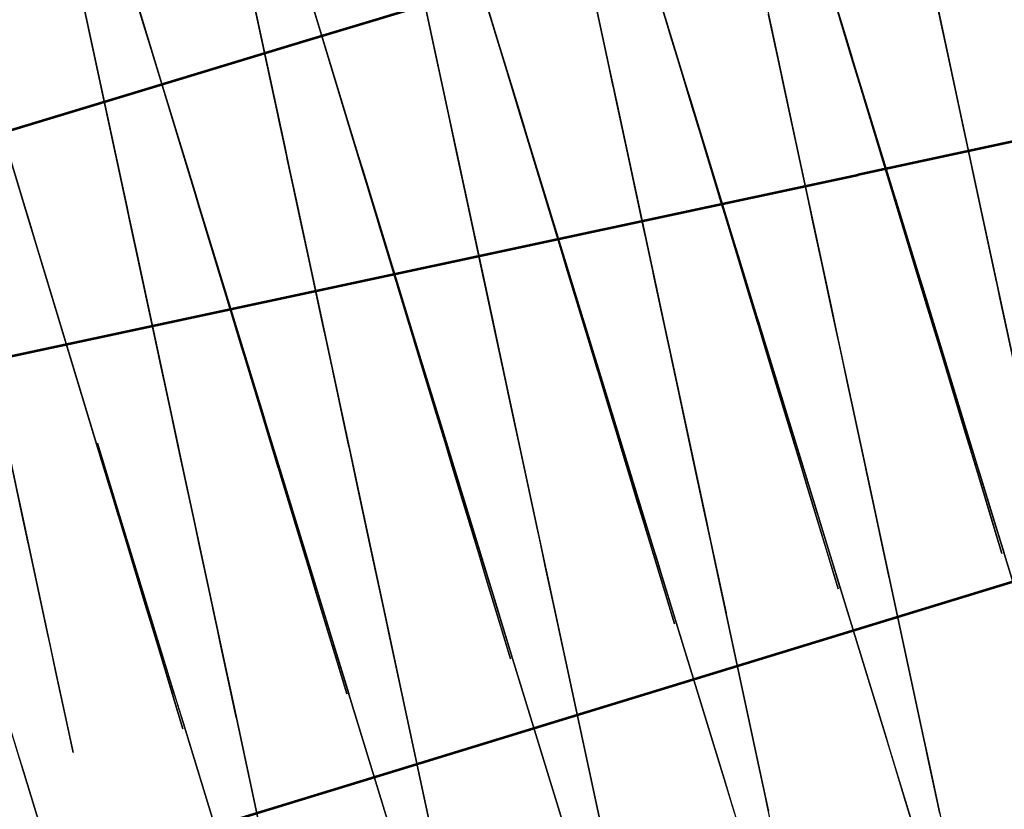
# Model space of a CAD drawing. Units: feet. Extents: x 0 to 488, y -2 to 111.
# Drawn here: x 347 to 353, y 63 to 67 of the extents above; entities that cross this region are included whole.
import ezdxf

# ---------------------------------------------------------------- set-up
doc = ezdxf.new("R2010")
doc.units = ezdxf.units.FT
doc.header["$MEASUREMENT"] = 0
for name, color, linetype, lineweight in [('10', 7, 'Continuous', 0), ('2', 7, 'Continuous', 0), ('3', 7, 'Continuous', 0), ('6', 7, 'Continuous', 0), ('8', 7, 'Continuous', 0), ('9', 7, 'Continuous', 0)]:
    doc.layers.add(name, color=color, linetype=linetype, lineweight=lineweight)
doc.layers.add('BS-TR-N-Gleisstrang-LinieGeometrie', color=7, linetype='Continuous')

msp = doc.modelspace()

# ---------------------------------------------------------------- linework, layer by layer
at = {"layer": '10', "color": 1, "lineweight": 25, "true_color": 0xff0000}
for points in [[(353.2197, 65.2724, 6.4029), (353.125, 65.714, 6.2459), (353.1039, 65.8121, 6.0459), (353.0724, 65.9594, 5.1659), (353.0724, 65.9594, 5.1659), (353.0092, 66.2538, 5.1659), (353.0092, 66.2538, 4.1159), (352.9671, 66.4501, 4.1159), (352.9671, 66.4501, 2.1159), (353.0724, 65.9594, 2.1159), (353.0724, 65.9594, 1.6959), (353.286, 64.9632, 1.6959)], [(352.7643, 62.6226, 7.5909), (352.7327, 62.7698, 7.8509), (352.689, 62.9739, 7.9709), (352.6802, 63.0152, 7.9819), (352.6802, 63.0152, 8.3409), (352.6486, 63.1624, 8.4909), (352.3753, 64.4383, 8.4909), (352.3438, 64.5855, 8.3409), (352.3438, 64.5855, 7.9819), (352.335, 64.6268, 7.9709), (352.2912, 64.8309, 7.8509), (352.2597, 64.9781, 7.5909), (352.2597, 64.9781, 6.3979), (352.1651, 65.4198, 6.2409), (352.1441, 65.5179, 6.0409), (352.1126, 65.6652, 5.1609), (352.1126, 65.6652, 5.1609), (352.0495, 65.9596, 5.1609), (352.0495, 65.9596, 4.1109), (352.0074, 66.1559, 4.1109), (352.0074, 66.1559, 2.1109), (352.1126, 65.6652, 2.1109), (352.1126, 65.6652, 1.6909), (352.3259, 64.669, 1.6909), (352.3575, 64.5217, 1.6909), (352.3575, 64.5217, 1.6529), (352.3753, 64.4383, 1.6529), (352.3753, 64.4383, 1.7309)], [(351.7731, 62.4757, 7.8459), (351.7293, 62.6798, 7.9659), (351.7205, 62.721, 7.9769), (351.7205, 62.721, 8.3359), (351.689, 62.8682, 8.4859), (351.4157, 64.1442, 8.4859), (351.3841, 64.2914, 8.3359), (351.3841, 64.2914, 7.9769), (351.3753, 64.3326, 7.9659), (351.3316, 64.5368, 7.8459), (351.3, 64.684, 7.5859), (351.3, 64.684, 6.3929), (351.2054, 65.1257, 6.2359), (351.1844, 65.2238, 6.0359), (351.1529, 65.371, 5.1559), (351.1529, 65.371, 5.1559), (351.0898, 65.6655, 5.1559), (351.0898, 65.6655, 4.1059), (351.0478, 65.8618, 4.1059), (351.0478, 65.8618, 2.1059), (351.1529, 65.371, 2.1059), (351.1529, 65.371, 1.6859), (351.3663, 64.3748, 1.6859), (351.3978, 64.2276, 1.6859), (351.3978, 64.2276, 1.6479), (351.4157, 64.1442, 1.6479), (351.4157, 64.1442, 1.7259)], [(350.7293, 62.5741, 8.4809), (350.456, 63.85, 8.4809), (350.4245, 63.9973, 8.3309), (350.4245, 63.9973, 7.9719), (350.4156, 64.0385, 7.9609), (350.3719, 64.2426, 7.8409), (350.3404, 64.3898, 7.5809), (350.3404, 64.3898, 6.3879), (350.2458, 64.8315, 6.2309), (350.2247, 64.9297, 6.0309), (350.1932, 65.0769, 5.1509), (350.1932, 65.0769, 5.1509), (350.1301, 65.3713, 5.1509), (350.1301, 65.3713, 4.1009), (350.0881, 65.5676, 4.1009), (350.0881, 65.5676, 2.1009), (350.1932, 65.0769, 2.1009), (350.1932, 65.0769, 1.6809), (350.4066, 64.0807, 1.6809), (350.4381, 63.9335, 1.6809), (350.4381, 63.9335, 1.6429), (350.456, 63.85, 1.6429), (350.456, 63.85, 1.7209)], [(349.7696, 62.28, 8.4758), (349.4963, 63.5559, 8.4758), (349.4648, 63.7031, 8.3258), (349.4648, 63.7031, 7.9668), (349.4559, 63.7443, 7.9558), (349.4122, 63.9485, 7.8358), (349.3807, 64.0957, 7.5758), (349.3807, 64.0957, 6.3828), (349.2861, 64.5374, 6.2258), (349.2651, 64.6355, 6.0258), (349.2335, 64.7827, 5.1458), (349.2335, 64.7827, 5.1458), (349.1704, 65.0772, 5.1458), (349.1704, 65.0772, 4.0958), (349.1284, 65.2735, 4.0958), (349.1284, 65.2735, 2.0958), (349.2335, 64.7827, 2.0958), (349.2335, 64.7827, 1.6758), (349.4469, 63.7865, 1.6758), (349.4784, 63.6393, 1.6758), (349.4784, 63.6393, 1.6378), (349.4963, 63.5559, 1.6378), (349.4963, 63.5559, 1.7158)], [(348.8099, 61.9858, 8.4708), (348.5366, 63.2617, 8.4708), (348.5051, 63.409, 8.3208), (348.5051, 63.409, 7.9618), (348.4963, 63.4502, 7.9508), (348.4525, 63.6543, 7.8308), (348.421, 63.8015, 7.5708), (348.421, 63.8015, 6.3778), (348.3264, 64.2432, 6.2208), (348.3054, 64.3414, 6.0208), (348.2738, 64.4886, 5.1408), (348.2738, 64.4886, 5.1408), (348.2108, 64.783, 5.1408), (348.2108, 64.783, 4.0908), (348.1687, 64.9793, 4.0908), (348.1687, 64.9793, 2.0908), (348.2738, 64.4886, 2.0908), (348.2738, 64.4886, 1.6708), (348.4872, 63.4924, 1.6708), (348.5188, 63.3452, 1.6708), (348.5188, 63.3452, 1.6328), (348.5366, 63.2617, 1.6328), (348.5366, 63.2617, 1.7108)], [(352.3753, 64.4383, 1.7309), (352.6486, 63.1624, 1.7309), (352.6486, 63.1624, 1.6529), (352.6665, 63.079, 1.6529), (352.6665, 63.079, 1.6909), (352.698, 62.9317, 1.6909), (352.9114, 61.9355, 1.6909)], [(351.4157, 64.1442, 1.7259), (351.689, 62.8682, 1.7259), (351.689, 62.8682, 1.6479), (351.7068, 62.7848, 1.6479), (351.7068, 62.7848, 1.6859), (351.7384, 62.6376, 1.6859)], [(350.456, 63.85, 1.7209), (350.7293, 62.5741, 1.7209)], [(349.4963, 63.5559, 1.7158), (349.7696, 62.28, 1.7158)], [(348.5366, 63.2617, 1.7108), (348.8099, 61.9858, 1.7108)]]:
    msp.add_polyline3d(points, dxfattribs=at)
at = {"layer": '2', "color": 1, "lineweight": 25, "true_color": 0xff0000}
for points in [[(350.7885, 68.4834, 1.7297), (351.1654, 67.2392, 1.7297), (351.1654, 67.2392, 1.6517), (351.1901, 67.1579, 1.6517), (351.1901, 67.1579, 1.6897), (351.2336, 67.0143, 1.6897), (351.5278, 66.0429, 1.6897), (351.5278, 66.0429, 2.1097), (351.6728, 65.5644, 2.1097), (351.6728, 65.5644, 4.1097), (351.6148, 65.7558, 4.1097), (351.6148, 65.7558, 5.1597), (351.5278, 66.0429, 5.1597), (351.5278, 66.0429, 5.1597), (351.4843, 66.1865, 6.0397), (351.4553, 66.2822, 6.2397), (351.3249, 66.7129, 6.3967), (351.3249, 66.7129, 7.5897), (351.2814, 66.8564, 7.8497), (351.2211, 67.0555, 7.9697), (351.2089, 67.0957, 7.9807), (351.2089, 67.0957, 8.3397), (351.1654, 67.2392, 8.4897), (350.7885, 68.4834, 8.4897)], [(349.8315, 68.1935, 1.7247), (350.2084, 66.9493, 1.7247), (350.2084, 66.9493, 1.6467), (350.233, 66.868, 1.6467), (350.233, 66.868, 1.6847), (350.2765, 66.7244, 1.6847), (350.5708, 65.753, 1.6847), (350.5708, 65.753, 2.1047), (350.7157, 65.2745, 2.1047), (350.7157, 65.2745, 4.1047), (350.6578, 65.4659, 4.1047), (350.6578, 65.4659, 5.1547), (350.5708, 65.753, 5.1547), (350.5708, 65.753, 5.1547), (350.5273, 65.8966, 6.0347), (350.4983, 65.9923, 6.2347), (350.3678, 66.4229, 6.3917), (350.3678, 66.4229, 7.5847), (350.3243, 66.5665, 7.8447), (350.264, 66.7656, 7.9647), (350.2519, 66.8057, 7.9757), (350.2519, 66.8057, 8.3347), (350.2084, 66.9493, 8.4847), (349.8315, 68.1935, 8.4847)], [(348.8744, 67.9035, 1.7197), (349.2513, 66.6594, 1.7197), (349.2513, 66.6594, 1.6417), (349.276, 66.578, 1.6417), (349.276, 66.578, 1.6797), (349.3195, 66.4345, 1.6797), (349.6137, 65.4631, 1.6797), (349.6137, 65.4631, 2.0997), (349.7587, 64.9845, 2.0997), (349.7587, 64.9845, 4.0997), (349.7007, 65.1759, 4.0997), (349.7007, 65.1759, 5.1497), (349.6137, 65.4631, 5.1497), (349.6137, 65.4631, 5.1497), (349.5702, 65.6066, 6.0297), (349.5412, 65.7023, 6.2297), (349.4108, 66.133, 6.3867), (349.4108, 66.133, 7.5797), (349.3673, 66.2766, 7.8397), (349.307, 66.4756, 7.9597), (349.2948, 66.5158, 7.9707), (349.2948, 66.5158, 8.3297), (349.2513, 66.6594, 8.4797), (348.8744, 67.9035, 8.4797)], [(347.9174, 67.6136, 1.7147), (348.2943, 66.3694, 1.7147), (348.2943, 66.3694, 1.6367), (348.3189, 66.2881, 1.6367), (348.3189, 66.2881, 1.6747), (348.3624, 66.1445, 1.6747), (348.6567, 65.1731, 1.6747), (348.6567, 65.1731, 2.0947), (348.8016, 64.6946, 2.0947), (348.8016, 64.6946, 4.0947), (348.7437, 64.886, 4.0947), (348.7437, 64.886, 5.1447), (348.6567, 65.1731, 5.1447), (348.6567, 65.1731, 5.1447), (348.6132, 65.3167, 6.0247), (348.5842, 65.4124, 6.2247), (348.4537, 65.8431, 6.3817), (348.4537, 65.8431, 7.5747), (348.4102, 65.9866, 7.8347), (348.3499, 66.1857, 7.9547), (348.3378, 66.2259, 7.9657), (348.3378, 66.2259, 8.3247), (348.2943, 66.3694, 8.4747), (347.9174, 67.6136, 8.4747)], [(352.1471, 67.4478, 1.6947), (352.1906, 67.3042, 1.6947), (352.4849, 66.3328, 1.6947), (352.4849, 66.3328, 2.1147), (352.6298, 65.8543, 2.1147), (352.6298, 65.8543, 4.1147), (352.5719, 66.0457, 4.1147), (352.5719, 66.0457, 5.1647), (352.4849, 66.3328, 5.1647), (352.4849, 66.3328, 5.1647), (352.4414, 66.4764, 6.0447), (352.4124, 66.5721, 6.2447), (352.2819, 67.0028, 6.4017), (352.2819, 67.0028, 7.5947), (352.2384, 67.1463, 7.8547), (352.1781, 67.3454, 7.9747), (352.166, 67.3856, 7.9857)], [(346.9603, 67.3237, 1.7097), (347.3372, 66.0795, 1.7097), (347.3372, 66.0795, 1.6317), (347.3619, 65.9982, 1.6317), (347.3619, 65.9982, 1.6697), (347.4054, 65.8546, 1.6697), (347.6996, 64.8832, 1.6697), (347.6996, 64.8832, 2.0897), (347.8446, 64.4047, 2.0897), (347.8446, 64.4047, 4.0897), (347.7866, 64.5961, 4.0897), (347.7866, 64.5961, 5.1397), (347.6996, 64.8832, 5.1397), (347.6996, 64.8832, 5.1397), (347.6561, 65.0268, 6.0197), (347.6272, 65.1225, 6.2197), (347.4967, 65.5531, 6.3767), (347.4967, 65.5531, 7.5697), (347.4532, 65.6967, 7.8297), (347.3929, 65.8958, 7.9497), (347.3807, 65.936, 7.9607), (347.3807, 65.936, 8.3197), (347.3372, 66.0795, 8.4697), (346.9603, 67.3237, 8.4697)]]:
    msp.add_polyline3d(points, dxfattribs=at)
at = {"layer": '3', "color": 1, "lineweight": 25, "true_color": 0xff0000}
for points in [[(353.3925, 63.3904, 8.4945), (353.0116, 64.6333, 8.4945), (352.9676, 64.7767, 8.3445), (352.9676, 64.7767, 7.9855), (352.9553, 64.8169, 7.9745), (352.8944, 65.0158, 7.8545), (352.8504, 65.1592, 7.5945), (352.8504, 65.1592, 6.4015), (352.7185, 65.5894, 6.2445), (352.6892, 65.685, 6.0445), (352.6453, 65.8284, 5.1645), (352.6453, 65.8284, 5.1645), (352.5573, 66.1153, 5.1645), (352.5573, 66.1153, 4.1145), (352.4987, 66.3065, 4.1145), (352.4987, 66.3065, 2.1145), (352.6453, 65.8284, 2.1145), (352.6453, 65.8284, 1.6945), (352.9427, 64.858, 1.6945), (352.9867, 64.7146, 1.6945), (352.9867, 64.7146, 1.6565), (353.0116, 64.6333, 1.6565), (353.0116, 64.6333, 1.7345)], [(352.5976, 62.5715, 7.5895), (352.5537, 62.7149, 7.8495), (352.4927, 62.9138, 7.9695), (352.4804, 62.9539, 7.9805), (352.4804, 62.9539, 8.3395), (352.4364, 63.0973, 8.4895), (352.0555, 64.3403, 8.4895), (352.0115, 64.4837, 8.3395), (352.0115, 64.4837, 7.9805), (351.9992, 64.5238, 7.9695), (351.9383, 64.7227, 7.8495), (351.8943, 64.8661, 7.5895), (351.8943, 64.8661, 6.3965), (351.7624, 65.2964, 6.2395), (351.7331, 65.392, 6.0395), (351.6892, 65.5354, 5.1595), (351.6892, 65.5354, 5.1595), (351.6012, 65.8222, 5.1595), (351.6012, 65.8222, 4.1095), (351.5426, 66.0134, 4.1095), (351.5426, 66.0134, 2.1095), (351.6892, 65.5354, 2.1095), (351.6892, 65.5354, 1.6895), (351.9866, 64.565, 1.6895), (352.0306, 64.4215, 1.6895), (352.0306, 64.4215, 1.6515), (352.0555, 64.3403, 1.6515), (352.0555, 64.3403, 1.7295)], [(351.5366, 62.6207, 7.9645), (351.5243, 62.6609, 7.9755), (351.5243, 62.6609, 8.3345), (351.4803, 62.8043, 8.4845), (351.0994, 64.0472, 8.4845), (351.0554, 64.1906, 8.3345), (351.0554, 64.1906, 7.9755), (351.0431, 64.2308, 7.9645), (350.9822, 64.4297, 7.8445), (350.9382, 64.5731, 7.5845), (350.9382, 64.5731, 6.3915), (350.8063, 65.0033, 6.2345), (350.777, 65.0989, 6.0345), (350.7331, 65.2423, 5.1545), (350.7331, 65.2423, 5.1545), (350.6451, 65.5292, 5.1545), (350.6451, 65.5292, 4.1045), (350.5865, 65.7204, 4.1045), (350.5865, 65.7204, 2.1045), (350.7331, 65.2423, 2.1045), (350.7331, 65.2423, 1.6845), (351.0305, 64.2719, 1.6845), (351.0745, 64.1285, 1.6845), (351.0745, 64.1285, 1.6465), (351.0994, 64.0472, 1.6465), (351.0994, 64.0472, 1.7245)], [(350.5242, 62.5113, 8.4795), (350.1433, 63.7542, 8.4795), (350.0993, 63.8976, 8.3295), (350.0993, 63.8976, 7.9705), (350.087, 63.9378, 7.9595), (350.0261, 64.1366, 7.8395), (349.9821, 64.28, 7.5795), (349.9821, 64.28, 6.3865), (349.8502, 64.7103, 6.2295), (349.8209, 64.8059, 6.0295), (349.777, 64.9493, 5.1495), (349.777, 64.9493, 5.1495), (349.689, 65.2361, 5.1495), (349.689, 65.2361, 4.0995), (349.6304, 65.4274, 4.0995), (349.6304, 65.4274, 2.0995), (349.777, 64.9493, 2.0995), (349.777, 64.9493, 1.6795), (350.0744, 63.9789, 1.6795), (350.1184, 63.8355, 1.6795), (350.1184, 63.8355, 1.6415), (350.1433, 63.7542, 1.6415), (350.1433, 63.7542, 1.7195)], [(349.5681, 62.2182, 8.4745), (349.1872, 63.4611, 8.4745), (349.1432, 63.6045, 8.3245), (349.1432, 63.6045, 7.9655), (349.1309, 63.6447, 7.9545), (349.07, 63.8436, 7.8345), (349.026, 63.987, 7.5745), (349.026, 63.987, 6.3815), (348.8941, 64.4172, 6.2245), (348.8648, 64.5128, 6.0245), (348.8209, 64.6563, 5.1445), (348.8209, 64.6563, 5.1445), (348.733, 64.9431, 5.1445), (348.733, 64.9431, 4.0945), (348.6743, 65.1343, 4.0945), (348.6743, 65.1343, 2.0945), (348.8209, 64.6563, 2.0945), (348.8209, 64.6563, 1.6745), (349.1183, 63.6858, 1.6745), (349.1623, 63.5424, 1.6745), (349.1623, 63.5424, 1.6365), (349.1872, 63.4611, 1.6365), (349.1872, 63.4611, 1.7145)], [(348.612, 61.9252, 8.4695), (348.2311, 63.1681, 8.4695), (348.1871, 63.3115, 8.3195), (348.1871, 63.3115, 7.9605), (348.1748, 63.3517, 7.9495), (348.1139, 63.5505, 7.8295), (348.0699, 63.6939, 7.5695), (348.0699, 63.6939, 6.3765), (347.938, 64.1242, 6.2195), (347.9087, 64.2198, 6.0195), (347.8648, 64.3632, 5.1395), (347.8648, 64.3632, 5.1395), (347.7769, 64.65, 5.1395), (347.7769, 64.65, 4.0895), (347.7182, 64.8413, 4.0895), (347.7182, 64.8413, 2.0895), (347.8648, 64.3632, 2.0895), (347.8648, 64.3632, 1.6695), (348.1622, 63.3928, 1.6695), (348.2062, 63.2494, 1.6695), (348.2062, 63.2494, 1.6315), (348.2311, 63.1681, 1.6315), (348.2311, 63.1681, 1.7095)], [(353.0116, 64.6333, 1.7345), (353.3925, 63.3904, 1.7345)], [(347.6559, 61.6321, 8.4645), (347.275, 62.875, 8.4645), (347.231, 63.0184, 8.3145), (347.231, 63.0184, 7.9555), (347.2187, 63.0586, 7.9445), (347.1578, 63.2575, 7.8245), (347.1138, 63.4009, 7.5645), (347.1138, 63.4009, 6.3715), (346.9819, 63.8311, 6.2145), (346.9526, 63.9267, 6.0145), (346.9087, 64.0702, 5.1345), (346.9087, 64.0702, 5.1345), (346.8208, 64.357, 5.1345), (346.8208, 64.357, 4.0845), (346.7621, 64.5482, 4.0845), (346.7621, 64.5482, 2.0845), (346.9087, 64.0702, 2.0845), (346.9087, 64.0702, 1.6645), (347.2061, 63.0997, 1.6645), (347.2501, 62.9563, 1.6645), (347.2501, 62.9563, 1.6265), (347.275, 62.875, 1.6265), (347.275, 62.875, 1.7045)], [(352.0555, 64.3403, 1.7295), (352.4364, 63.0973, 1.7295), (352.4364, 63.0973, 1.6515), (352.4613, 63.0161, 1.6515), (352.4613, 63.0161, 1.6895), (352.5053, 62.8727, 1.6895), (352.8027, 61.9022, 1.6895)], [(351.0994, 64.0472, 1.7245), (351.4803, 62.8043, 1.7245), (351.4803, 62.8043, 1.6465), (351.5052, 62.723, 1.6465), (351.5052, 62.723, 1.6845), (351.5492, 62.5796, 1.6845)], [(350.1433, 63.7542, 1.7195), (350.5242, 62.5113, 1.7195)], [(349.1872, 63.4611, 1.7145), (349.5681, 62.2182, 1.7145)], [(348.2311, 63.1681, 1.7095), (348.612, 61.9252, 1.7095)], [(347.275, 62.875, 1.7045), (347.6559, 61.6321, 1.7045)]]:
    msp.add_polyline3d(points, dxfattribs=at)
at = {"layer": '6', "color": 1, "lineweight": 25, "true_color": 0xff0000}
for points in [[(351.561, 68.2401, 1.6923), (351.7736, 67.2477, 1.6923), (351.805, 67.101, 1.6923), (351.805, 67.101, 1.6543), (351.8228, 67.0179, 1.6543), (351.8228, 67.0179, 1.7323)], [(350.5832, 68.0307, 1.6874), (350.7958, 67.0382, 1.6874), (350.8272, 66.8915, 1.6874), (350.8272, 66.8915, 1.6494), (350.845, 66.8084, 1.6494), (350.845, 66.8084, 1.7274)], [(349.6054, 67.8212, 1.6824), (349.8179, 66.8288, 1.6824), (349.8494, 66.6821, 1.6824), (349.8494, 66.6821, 1.6444), (349.8672, 66.599, 1.6444), (349.8672, 66.599, 1.7224)], [(350.845, 66.8084, 1.7274), (351.1173, 65.5372, 1.7274), (351.1173, 65.5372, 1.6494), (351.1351, 65.4541, 1.6494), (351.1351, 65.4541, 1.6874), (351.1665, 65.3075, 1.6874), (351.3791, 64.315, 1.6874), (351.3791, 64.315, 2.1074), (351.4838, 63.8261, 2.1074), (351.4838, 63.8261, 4.1074), (351.4419, 64.0216, 4.1074), (351.4419, 64.0216, 5.1574), (351.3791, 64.315, 5.1574), (351.3791, 64.315, 5.1574), (351.3477, 64.4616, 6.0374), (351.3267, 64.5594, 6.2374), (351.2325, 64.9994, 6.3944), (351.2325, 64.9994, 7.5874), (351.201, 65.1461, 7.8474), (351.1575, 65.3495, 7.9674), (351.1487, 65.3906, 7.9784), (351.1487, 65.3906, 8.3374), (351.1173, 65.5372, 8.4874), (350.845, 66.8084, 8.4874), (350.8136, 66.9551, 8.3374), (350.8136, 66.9551, 7.9784), (350.8048, 66.9962, 7.9674), (350.7612, 67.1995, 7.8474), (350.7298, 67.3462, 7.5874), (350.7298, 67.3462, 6.3944), (350.6355, 67.7862, 6.2374)], [(348.6275, 67.6118, 1.6775), (348.8401, 66.6193, 1.6775), (348.8715, 66.4726, 1.6775), (348.8715, 66.4726, 1.6395), (348.8893, 66.3895, 1.6395), (348.8893, 66.3895, 1.7175)], [(349.8672, 66.599, 1.7224), (350.1394, 65.3278, 1.7224), (350.1394, 65.3278, 1.6444), (350.1573, 65.2447, 1.6444), (350.1573, 65.2447, 1.6824), (350.1887, 65.098, 1.6824), (350.4013, 64.1055, 1.6824), (350.4013, 64.1055, 2.1024), (350.506, 63.6166, 2.1024), (350.506, 63.6166, 4.1024), (350.4641, 63.8122, 4.1024), (350.4641, 63.8122, 5.1524), (350.4013, 64.1055, 5.1524), (350.4013, 64.1055, 5.1524), (350.3698, 64.2522, 6.0324), (350.3489, 64.35, 6.2324), (350.2546, 64.79, 6.3894), (350.2546, 64.79, 7.5824), (350.2232, 64.9367, 7.8424), (350.1797, 65.1401, 7.9624), (350.1709, 65.1811, 7.9734), (350.1709, 65.1811, 8.3324), (350.1394, 65.3278, 8.4824), (349.8672, 66.599, 8.4824), (349.8358, 66.7456, 8.3324), (349.8358, 66.7456, 7.9734), (349.827, 66.7867, 7.9624), (349.7834, 66.9901, 7.8424), (349.752, 67.1368, 7.5824), (349.752, 67.1368, 6.3894), (349.6577, 67.5768, 6.2324)], [(348.8893, 66.3895, 1.7175), (349.1616, 65.1184, 1.7175), (349.1616, 65.1184, 1.6395), (349.1794, 65.0352, 1.6395), (349.1794, 65.0352, 1.6775), (349.2108, 64.8886, 1.6775), (349.4234, 63.8961, 1.6775), (349.4234, 63.8961, 2.0975), (349.5282, 63.4072, 2.0975), (349.5282, 63.4072, 4.0975), (349.4863, 63.6027, 4.0975), (349.4863, 63.6027, 5.1475), (349.4234, 63.8961, 5.1475), (349.4234, 63.8961, 5.1475), (349.392, 64.0428, 6.0275), (349.3711, 64.1405, 6.2275), (349.2768, 64.5806, 6.3845), (349.2768, 64.5806, 7.5775), (349.2454, 64.7272, 7.8375), (349.2018, 64.9306, 7.9575), (349.193, 64.9717, 7.9685), (349.193, 64.9717, 8.3275), (349.1616, 65.1184, 8.4775), (348.8893, 66.3895, 8.4775), (348.8579, 66.5362, 8.3275), (348.8579, 66.5362, 7.9685), (348.8491, 66.5773, 7.9575), (348.8056, 66.7807, 7.8375), (348.7742, 66.9273, 7.5775), (348.7742, 66.9273, 6.3845), (348.6799, 67.3673, 6.2275), (348.659, 67.4651, 6.0275)], [(352.7512, 67.4571, 1.6973), (352.7826, 67.3105, 1.6973), (352.7826, 67.3105, 1.6593), (352.8005, 67.2274, 1.6593), (352.8005, 67.2274, 1.7373)], [(347.9115, 66.1801, 1.7125), (348.1838, 64.9089, 1.7125), (348.1838, 64.9089, 1.6345), (348.2016, 64.8258, 1.6345), (348.2016, 64.8258, 1.6725), (348.233, 64.6791, 1.6725), (348.4456, 63.6866, 1.6725), (348.4456, 63.6866, 2.0925), (348.5503, 63.1977, 2.0925), (348.5503, 63.1977, 4.0925), (348.5085, 63.3933, 4.0925), (348.5085, 63.3933, 5.1425), (348.4456, 63.6866, 5.1425), (348.4456, 63.6866, 5.1425), (348.4142, 63.8333, 6.0225), (348.3933, 63.9311, 6.2225), (348.299, 64.3711, 6.3795), (348.299, 64.3711, 7.5725), (348.2676, 64.5178, 7.8325), (348.224, 64.7212, 7.9525), (348.2152, 64.7622, 7.9635), (348.2152, 64.7622, 8.3225), (348.1838, 64.9089, 8.4725), (347.9115, 66.1801, 8.4725), (347.8801, 66.3267, 8.3225), (347.8801, 66.3267, 7.9635), (347.8713, 66.3678, 7.9525), (347.8277, 66.5712, 7.8325), (347.7963, 66.7179, 7.5725), (347.7963, 66.7179, 6.3795), (347.7021, 67.1579, 6.2225), (347.6811, 67.2557, 6.0225), (347.6497, 67.4023, 5.1425)], [(347.6497, 67.4023, 1.6725), (347.8623, 66.4099, 1.6725), (347.8937, 66.2632, 1.6725), (347.8937, 66.2632, 1.6345), (347.9115, 66.1801, 1.6345), (347.9115, 66.1801, 1.7125)], [(351.8228, 67.0179, 1.7323), (352.0951, 65.7467, 1.7323), (352.0951, 65.7467, 1.6543), (352.1129, 65.6636, 1.6543), (352.1129, 65.6636, 1.6923), (352.1443, 65.5169, 1.6923), (352.3569, 64.5244, 1.6923), (352.3569, 64.5244, 2.1123), (352.4616, 64.0355, 2.1123), (352.4616, 64.0355, 4.1123), (352.4197, 64.2311, 4.1123), (352.4197, 64.2311, 5.1623), (352.3569, 64.5244, 5.1623), (352.3569, 64.5244, 5.1623), (352.3255, 64.6711, 6.0423), (352.3045, 64.7689, 6.2423), (352.2103, 65.2089, 6.3993), (352.2103, 65.2089, 7.5923), (352.1789, 65.3556, 7.8523), (352.1353, 65.559, 7.9723), (352.1265, 65.6, 7.9833), (352.1265, 65.6, 8.3423), (352.0951, 65.7467, 8.4923), (351.8228, 67.0179, 8.4923), (351.7914, 67.1645, 8.3423), (351.7914, 67.1645, 7.9833), (351.7826, 67.2056, 7.9723), (351.739, 67.409, 7.8523)], [(353.1569, 65.5651, 7.8573), (353.1133, 65.7685, 7.9773), (353.1045, 65.8096, 7.9883), (353.1045, 65.8096, 8.3473), (353.073, 65.9563, 8.4973), (352.8005, 67.2274, 8.4973), (352.769, 67.374, 8.3473), (352.769, 67.374, 7.9883), (352.7602, 67.4151, 7.9773)], [(352.8005, 67.2274, 1.7373), (353.073, 65.9563, 1.7373), (353.073, 65.9563, 1.6593), (353.0909, 65.8731, 1.6593), (353.0909, 65.8731, 1.6973), (353.1223, 65.7265, 1.6973), (353.3351, 64.734, 1.6973)], [(347.2238, 64.6163, 1.6675), (347.2552, 64.4697, 1.6675), (347.4678, 63.4772, 1.6675), (347.4678, 63.4772, 2.0875), (347.5725, 62.9883, 2.0875), (347.5725, 62.9883, 4.0875), (347.5306, 63.1838, 4.0875), (347.5306, 63.1838, 5.1375), (347.4678, 63.4772, 5.1375), (347.4678, 63.4772, 5.1375), (347.4364, 63.6239, 6.0175), (347.4154, 63.7216, 6.2175), (347.3212, 64.1617, 6.3745), (347.3212, 64.1617, 7.5675), (347.2898, 64.3083, 7.8275), (347.2462, 64.5117, 7.9475)]]:
    msp.add_polyline3d(points, dxfattribs=at)
at = {"layer": '8', "color": 1, "lineweight": 25, "true_color": 0xff0000}
for points in [[(351.8848, 68.3095, 1.6948), (352.1834, 67.3354, 1.6948), (352.2275, 67.1915, 1.6948), (352.2275, 67.1915, 1.6568), (352.2525, 67.1099, 1.6568), (352.2525, 67.1099, 1.7348)], [(351.886, 68.3097, 1.6948), (352.1813, 67.335, 1.6948), (352.2249, 67.1909, 1.6948), (352.2249, 67.1909, 1.6568), (352.2497, 67.1093, 1.6568), (352.2497, 67.1093, 1.7348)], [(350.9033, 68.0993, 1.6898), (351.2019, 67.1252, 1.6898), (351.246, 66.9812, 1.6898), (351.246, 66.9812, 1.6518), (351.271, 66.8997, 1.6518), (351.271, 66.8997, 1.7298)], [(350.9048, 68.0996, 1.6898), (351.2001, 67.1248, 1.6898), (351.2437, 66.9808, 1.6898), (351.2437, 66.9808, 1.6518), (351.2684, 66.8991, 1.6518), (351.2684, 66.8991, 1.7298)], [(349.9218, 67.889, 1.6848), (350.2204, 66.915, 1.6848), (350.2645, 66.771, 1.6848), (350.2645, 66.771, 1.6468), (350.2895, 66.6894, 1.6468), (350.2895, 66.6894, 1.7249)], [(349.9236, 67.8894, 1.6848), (350.2189, 66.9146, 1.6848), (350.2625, 66.7706, 1.6848), (350.2625, 66.7706, 1.6468), (350.2872, 66.689, 1.6468), (350.2872, 66.689, 1.7248)], [(348.9404, 67.6788, 1.6799), (349.2389, 66.7047, 1.6799), (349.283, 66.5608, 1.6799), (349.283, 66.5608, 1.6419), (349.308, 66.4792, 1.6419), (349.308, 66.4792, 1.7199)], [(348.9424, 67.6792, 1.6799), (349.2377, 66.7045, 1.6799), (349.2813, 66.5604, 1.6799), (349.2813, 66.5604, 1.6419), (349.306, 66.4788, 1.6419), (349.306, 66.4788, 1.7199)], [(350.2895, 66.6894, 1.7249), (350.6719, 65.4419, 1.7249), (350.6719, 65.4419, 1.6468), (350.6969, 65.3603, 1.6468), (350.6969, 65.3603, 1.6848), (350.741, 65.2163, 1.6848), (351.0396, 64.2423, 1.6848), (351.0396, 64.2423, 2.1048), (351.1867, 63.7624, 2.1048), (351.1867, 63.7624, 4.1048), (351.1278, 63.9544, 4.1048), (351.1278, 63.9544, 5.1549), (351.0396, 64.2423, 5.1549), (351.0396, 64.2423, 5.1549), (350.9955, 64.3862, 6.0349), (350.9661, 64.4822, 6.2348), (350.8337, 64.914, 6.3918), (350.8337, 64.914, 7.5848), (350.7896, 65.058, 7.8449), (350.7284, 65.2576, 7.9648), (350.716, 65.2979, 7.9758), (350.716, 65.2979, 8.3348), (350.6719, 65.4419, 8.4848), (350.2895, 66.6894, 8.4848), (350.2454, 66.8334, 8.3348), (350.2454, 66.8334, 7.9758), (350.233, 66.8737, 7.9648), (350.1719, 67.0733, 7.8449), (350.1277, 67.2173, 7.5848), (350.1277, 67.2173, 6.3918), (349.9954, 67.6491, 6.2348)], [(350.2872, 66.689, 1.7248), (350.6655, 65.4405, 1.7248), (350.6655, 65.4405, 1.6468), (350.6902, 65.3588, 1.6468), (350.6902, 65.3588, 1.6848), (350.7338, 65.2148, 1.6848), (351.0291, 64.24, 1.6848), (351.0291, 64.24, 2.1048), (351.1746, 63.7598, 2.1048), (351.1746, 63.7598, 4.1048), (351.1164, 63.9519, 4.1048), (351.1164, 63.9519, 5.1548), (351.0291, 64.24, 5.1548), (351.0291, 64.24, 5.1548), (350.9855, 64.3841, 6.0348), (350.9564, 64.4801, 6.2348), (350.8255, 64.9123, 6.3918), (350.8255, 64.9123, 7.5848), (350.7818, 65.0563, 7.8448), (350.7213, 65.2561, 7.9648), (350.7091, 65.2964, 7.9758), (350.7091, 65.2964, 8.3348), (350.6655, 65.4405, 8.4848), (350.2872, 66.689, 8.4848), (350.2436, 66.833, 8.3348), (350.2436, 66.833, 7.9758), (350.2314, 66.8733, 7.9648), (350.1709, 67.0731, 7.8448), (350.1272, 67.2172, 7.5848), (350.1272, 67.2172, 6.3918), (349.9963, 67.6493, 6.2348)], [(352.2497, 67.1093, 1.7348), (352.6279, 65.8608, 1.7348), (352.6279, 65.8608, 1.6568), (352.6526, 65.7792, 1.6568), (352.6526, 65.7792, 1.6948), (352.6962, 65.6351, 1.6948), (352.9915, 64.6604, 1.6948), (352.9915, 64.6604, 2.1148), (353.137, 64.1802, 2.1148), (353.137, 64.1802, 4.1148), (353.0788, 64.3723, 4.1148), (353.0788, 64.3723, 5.1648), (352.9915, 64.6604, 5.1648), (352.9915, 64.6604, 5.1648), (352.9479, 64.8044, 6.0448), (352.9188, 64.9005, 6.2448), (352.7879, 65.3326, 6.4018), (352.7879, 65.3326, 7.5948), (352.7442, 65.4767, 7.8548), (352.6837, 65.6764, 7.9748), (352.6715, 65.7168, 7.9858), (352.6715, 65.7168, 8.3448), (352.6279, 65.8608, 8.4948), (352.2497, 67.1093, 8.4948), (352.206, 67.2534, 8.3448), (352.206, 67.2534, 7.9858), (352.1938, 67.2937, 7.9748), (352.1333, 67.4934, 7.8548)], [(352.2525, 67.1099, 1.7348), (352.6349, 65.8623, 1.7348), (352.6349, 65.8623, 1.6568), (352.6599, 65.7808, 1.6568), (352.6599, 65.7808, 1.6948), (352.704, 65.6368, 1.6948), (353.0026, 64.6627, 1.6948), (353.0026, 64.6627, 2.1148), (353.1496, 64.1829, 2.1148), (353.1496, 64.1829, 4.1148), (353.0908, 64.3748, 4.1148), (353.0908, 64.3748, 5.1648), (353.0026, 64.6627, 5.1648), (353.0026, 64.6627, 5.1648), (352.9584, 64.8067, 6.0448), (352.929, 64.9027, 6.2448), (352.7967, 65.3345, 6.4018), (352.7967, 65.3345, 7.5948), (352.7525, 65.4785, 7.8548), (352.6914, 65.6781, 7.9748), (352.679, 65.7184, 7.9858), (352.679, 65.7184, 8.3448), (352.6349, 65.8623, 8.4948), (352.2525, 67.1099, 8.4948), (352.2084, 67.2539, 8.3448), (352.2084, 67.2539, 7.9858), (352.196, 67.2942, 7.9748), (352.1348, 67.4938, 7.8548)], [(348.3266, 66.269, 1.7149), (348.709, 65.0214, 1.7149), (348.709, 65.0214, 1.6369), (348.734, 64.9398, 1.6369), (348.734, 64.9398, 1.6749), (348.7781, 64.7959, 1.6749), (349.0766, 63.8218, 1.6749), (349.0766, 63.8218, 2.0949), (349.2237, 63.342, 2.0949), (349.2237, 63.342, 4.0949), (349.1649, 63.5339, 4.0949), (349.1649, 63.5339, 5.1449), (349.0766, 63.8218, 5.1449), (349.0766, 63.8218, 5.1449), (349.0325, 63.9658, 6.0249), (349.0031, 64.0617, 6.2249), (348.8707, 64.4936, 6.3819), (348.8707, 64.4936, 7.5749), (348.8266, 64.6375, 7.8349), (348.7654, 64.8371, 7.9549), (348.7531, 64.8774, 7.9659), (348.7531, 64.8774, 8.3249), (348.709, 65.0214, 8.4749), (348.3266, 66.269, 8.4749), (348.2824, 66.4129, 8.3249), (348.2824, 66.4129, 7.9659), (348.2701, 66.4532, 7.9549), (348.2089, 66.6528, 7.8349), (348.1648, 66.7968, 7.5749), (348.1648, 66.7968, 6.3819), (348.0324, 67.2287, 6.2249), (348.003, 67.3246, 6.0249), (347.9589, 67.4686, 5.1449)], [(347.9589, 67.4686, 1.6749), (348.2574, 66.4945, 1.6749), (348.3016, 66.3506, 1.6749), (348.3016, 66.3506, 1.6369), (348.3266, 66.269, 1.6369), (348.3266, 66.269, 1.7149)], [(348.3248, 66.2686, 1.7149), (348.703, 65.0201, 1.7149), (348.703, 65.0201, 1.6369), (348.7278, 64.9385, 1.6369), (348.7278, 64.9385, 1.6749), (348.7714, 64.7944, 1.6749), (349.0667, 63.8197, 1.6749), (349.0667, 63.8197, 2.0949), (349.2122, 63.3395, 2.0949), (349.2122, 63.3395, 4.0949), (349.154, 63.5316, 4.0949), (349.154, 63.5316, 5.1449), (349.0667, 63.8197, 5.1449), (349.0667, 63.8197, 5.1449), (349.0231, 63.9637, 6.0249), (348.994, 64.0598, 6.2249), (348.863, 64.4919, 6.3819), (348.863, 64.4919, 7.5749), (348.8194, 64.636, 7.8349), (348.7589, 64.8357, 7.9549), (348.7467, 64.8761, 7.9659), (348.7467, 64.8761, 8.3249), (348.703, 65.0201, 8.4749), (348.3248, 66.2686, 8.4749), (348.2812, 66.4127, 8.3249), (348.2812, 66.4127, 7.9659), (348.269, 66.453, 7.9549), (348.2084, 66.6527, 7.8349), (348.1648, 66.7968, 7.5749), (348.1648, 66.7968, 6.3819), (348.0339, 67.229, 6.2249), (348.0048, 67.325, 6.0249), (347.9612, 67.4691, 5.1449)], [(347.9612, 67.4691, 1.6749), (348.2564, 66.4943, 1.6749), (348.3001, 66.3502, 1.6749), (348.3001, 66.3502, 1.6369), (348.3248, 66.2686, 1.6369), (348.3248, 66.2686, 1.7149)], [(349.308, 66.4792, 1.7199), (349.6904, 65.2316, 1.7199), (349.6904, 65.2316, 1.6419), (349.7154, 65.1501, 1.6419), (349.7154, 65.1501, 1.6799), (349.7596, 65.0061, 1.6799), (350.0581, 64.032, 1.6799), (350.0581, 64.032, 2.0999), (350.2052, 63.5522, 2.0999), (350.2052, 63.5522, 4.0999), (350.1464, 63.7441, 4.0999), (350.1464, 63.7441, 5.1499), (350.0581, 64.032, 5.1499), (350.0581, 64.032, 5.1499), (350.014, 64.176, 6.0299), (349.9846, 64.272, 6.2299), (349.8522, 64.7038, 6.3869), (349.8522, 64.7038, 7.5799), (349.8081, 64.8478, 7.8399), (349.7469, 65.0474, 7.9599), (349.7346, 65.0877, 7.9709), (349.7346, 65.0877, 8.3299), (349.6904, 65.2316, 8.4799), (349.308, 66.4792, 8.4799), (349.2639, 66.6232, 8.3299), (349.2639, 66.6232, 7.9709), (349.2516, 66.6635, 7.9599), (349.1904, 66.8631, 7.8399), (349.1463, 67.007, 7.5799), (349.1463, 67.007, 6.3869), (349.0139, 67.4389, 6.2299)], [(349.306, 66.4788, 1.7199), (349.6842, 65.2303, 1.7199), (349.6842, 65.2303, 1.6419), (349.709, 65.1487, 1.6419), (349.709, 65.1487, 1.6799), (349.7526, 65.0046, 1.6799), (350.0479, 64.0298, 1.6799), (350.0479, 64.0298, 2.0999), (350.1934, 63.5497, 2.0999), (350.1934, 63.5497, 4.0999), (350.1352, 63.7417, 4.0999), (350.1352, 63.7417, 5.1499), (350.0479, 64.0298, 5.1499), (350.0479, 64.0298, 5.1499), (350.0043, 64.1739, 6.0299), (349.9752, 64.2699, 6.2299), (349.8443, 64.7021, 6.3869), (349.8443, 64.7021, 7.5799), (349.8006, 64.8462, 7.8399), (349.7401, 65.0459, 7.9599), (349.7279, 65.0862, 7.9709), (349.7279, 65.0862, 8.3299), (349.6842, 65.2303, 8.4799), (349.306, 66.4788, 8.4799), (349.2624, 66.6228, 8.3299), (349.2624, 66.6228, 7.9709), (349.2502, 66.6632, 7.9599), (349.1897, 66.8629, 7.8399), (349.146, 67.007, 7.5799), (349.146, 67.007, 6.3869), (349.0151, 67.4391, 6.2299)], [(351.2684, 66.8991, 1.7298), (351.6467, 65.6507, 1.7298), (351.6467, 65.6507, 1.6518), (351.6714, 65.569, 1.6518), (351.6714, 65.569, 1.6898), (351.715, 65.425, 1.6898), (352.0103, 64.4502, 1.6898), (352.0103, 64.4502, 2.1098), (352.1558, 63.97, 2.1098), (352.1558, 63.97, 4.1098), (352.0976, 64.1621, 4.1098), (352.0976, 64.1621, 5.1598), (352.0103, 64.4502, 5.1598), (352.0103, 64.4502, 5.1598), (351.9667, 64.5943, 6.0398), (351.9376, 64.6903, 6.2398), (351.8067, 65.1225, 6.3968), (351.8067, 65.1225, 7.5898), (351.763, 65.2665, 7.8498), (351.7025, 65.4663, 7.9698), (351.6903, 65.5066, 7.9808), (351.6903, 65.5066, 8.3398), (351.6467, 65.6507, 8.4898), (351.2684, 66.8991, 8.4898), (351.2248, 67.0432, 8.3398), (351.2248, 67.0432, 7.9808), (351.2126, 67.0835, 7.9698), (351.1521, 67.2833, 7.8498), (351.1084, 67.4273, 7.5898)], [(351.271, 66.8997, 1.7298), (351.6534, 65.6521, 1.7298), (351.6534, 65.6521, 1.6518), (351.6784, 65.5705, 1.6518), (351.6784, 65.5705, 1.6898), (351.7225, 65.4266, 1.6898), (352.0211, 64.4525, 1.6898), (352.0211, 64.4525, 2.1098), (352.1682, 63.9726, 2.1098), (352.1682, 63.9726, 4.1098), (352.1093, 64.1646, 4.1098), (352.1093, 64.1646, 5.1598), (352.0211, 64.4525, 5.1598), (352.0211, 64.4525, 5.1598), (351.977, 64.5964, 6.0398), (351.9475, 64.6924, 6.2398), (351.8152, 65.1243, 6.3968), (351.8152, 65.1243, 7.5898), (351.7711, 65.2682, 7.8498), (351.7099, 65.4678, 7.9698), (351.6975, 65.5081, 7.9808), (351.6975, 65.5081, 8.3398), (351.6534, 65.6521, 8.4898), (351.271, 66.8997, 8.4898), (351.2269, 67.0436, 8.3398), (351.2269, 67.0436, 7.9808), (351.2145, 67.0839, 7.9698), (351.1533, 67.2835, 7.8498), (351.1092, 67.4275, 7.5898)], [(346.98, 67.2589, 1.6699), (347.2752, 66.2841, 1.6699), (347.3189, 66.1401, 1.6699), (347.3189, 66.1401, 1.6319), (347.3436, 66.0584, 1.6319), (347.3436, 66.0584, 1.7099)], [(347.3436, 66.0584, 1.7099), (347.7218, 64.8099, 1.7099), (347.7218, 64.8099, 1.6319), (347.7466, 64.7283, 1.6319), (347.7466, 64.7283, 1.6699), (347.7902, 64.5843, 1.6699), (348.0855, 63.6095, 1.6699), (348.0855, 63.6095, 2.0899), (348.231, 63.1293, 2.0899), (348.231, 63.1293, 4.0899), (348.1728, 63.3214, 4.0899), (348.1728, 63.3214, 5.1399), (348.0855, 63.6095, 5.1399), (348.0855, 63.6095, 5.1399), (348.0419, 63.7535, 6.0199), (348.0128, 63.8496, 6.2199), (347.8818, 64.2817, 6.3769), (347.8818, 64.2817, 7.5699), (347.8382, 64.4258, 7.8299), (347.7777, 64.6256, 7.9499), (347.7655, 64.6659, 7.9609), (347.7655, 64.6659, 8.3199), (347.7218, 64.8099, 8.4699), (347.3436, 66.0584, 8.4699), (347.3, 66.2025, 8.3199), (347.3, 66.2025, 7.9609), (347.2878, 66.2428, 7.9499), (347.2272, 66.4426, 7.8299)]]:
    msp.add_polyline3d(points, dxfattribs=at)
at = {"layer": '9', "color": 1, "lineweight": 25, "true_color": 0xff0000}
for points in [[(350.5046, 68.3974, 1.7279), (350.7779, 67.1218, 1.7279), (350.7779, 67.1218, 1.6499), (350.7957, 67.0384, 1.6499), (350.7957, 67.0384, 1.6879), (350.8272, 66.8912, 1.6879), (351.0406, 65.8953, 1.6879), (351.0406, 65.8953, 2.1079), (351.1457, 65.4047, 2.1079), (351.1457, 65.4047, 4.1079), (351.1036, 65.6009, 4.1079), (351.1036, 65.6009, 5.1579), (351.0406, 65.8953, 5.1579), (351.0406, 65.8953, 5.1579), (351.009, 66.0425, 6.0379), (350.988, 66.1406, 6.2379), (350.8935, 66.5822, 6.3949), (350.8935, 66.5822, 7.5879), (350.8619, 66.7293, 7.8479), (350.8182, 66.9334, 7.9679), (350.8094, 66.9746, 7.9789), (350.8094, 66.9746, 8.3379), (350.7779, 67.1218, 8.4879), (350.5046, 68.3974, 8.4879)], [(349.5443, 68.1065, 1.7229), (349.8175, 66.8309, 1.7229), (349.8175, 66.8309, 1.6449), (349.8354, 66.7475, 1.6449), (349.8354, 66.7475, 1.6829), (349.8669, 66.6003, 1.6829), (350.0802, 65.6044, 1.6829), (350.0802, 65.6044, 2.1029), (350.1853, 65.1138, 2.1029), (350.1853, 65.1138, 4.1029), (350.1433, 65.31, 4.1029), (350.1433, 65.31, 5.1529), (350.0802, 65.6044, 5.1529), (350.0802, 65.6044, 5.1529), (350.0487, 65.7516, 6.0329), (350.0277, 65.8497, 6.2329), (349.9331, 66.2912, 6.3899), (349.9331, 66.2912, 7.5829), (349.9016, 66.4384, 7.8429), (349.8578, 66.6425, 7.9629), (349.849, 66.6837, 7.9739), (349.849, 66.6837, 8.3329), (349.8175, 66.8309, 8.4829), (349.5443, 68.1065, 8.4829)], [(348.5839, 67.8155, 1.7179), (348.8571, 66.54, 1.7179), (348.8571, 66.54, 1.6399), (348.875, 66.4566, 1.6399), (348.875, 66.4566, 1.6779), (348.9065, 66.3094, 1.6779), (349.1198, 65.3134, 1.6779), (349.1198, 65.3134, 2.0979), (349.2249, 64.8228, 2.0979), (349.2249, 64.8228, 4.0979), (349.1829, 65.0191, 4.0979), (349.1829, 65.0191, 5.1479), (349.1198, 65.3134, 5.1479), (349.1198, 65.3134, 5.1479), (349.0883, 65.4606, 6.0279), (349.0673, 65.5587, 6.2279), (348.9727, 66.0003, 6.3849), (348.9727, 66.0003, 7.5779), (348.9412, 66.1475, 7.8379), (348.8975, 66.3516, 7.9579), (348.8886, 66.3928, 7.9689), (348.8886, 66.3928, 8.3279), (348.8571, 66.54, 8.4779), (348.5839, 67.8155, 8.4779)], [(347.6235, 67.5246, 1.7129), (347.8968, 66.249, 1.7129), (347.8968, 66.249, 1.6349), (347.9146, 66.1656, 1.6349), (347.9146, 66.1656, 1.6729), (347.9462, 66.0184, 1.6729), (348.1595, 65.0225, 1.6729), (348.1595, 65.0225, 2.0929), (348.2646, 64.5319, 2.0929), (348.2646, 64.5319, 4.0929), (348.2225, 64.7281, 4.0929), (348.2225, 64.7281, 5.1429), (348.1595, 65.0225, 5.1429), (348.1595, 65.0225, 5.1429), (348.128, 65.1697, 6.0229), (348.1069, 65.2678, 6.2229), (348.0124, 65.7094, 6.3799), (348.0124, 65.7094, 7.5729), (347.9808, 65.8565, 7.8329), (347.9371, 66.0606, 7.9529), (347.9283, 66.1018, 7.9639), (347.9283, 66.1018, 8.3229), (347.8968, 66.249, 8.4729), (347.6235, 67.5246, 8.4729)], [(352.7478, 67.473, 1.698), (352.9613, 66.4772, 1.698), (352.9613, 66.4772, 2.118), (353.0665, 65.9866, 2.118), (353.0665, 65.9866, 4.118), (353.0244, 66.1828, 4.118), (353.0244, 66.1828, 5.168), (352.9613, 66.4772, 5.168), (352.9613, 66.4772, 5.168), (352.9298, 66.6244, 6.048), (352.9087, 66.7225, 6.248), (352.8141, 67.164, 6.405), (352.8141, 67.164, 7.598), (352.7825, 67.3112, 7.858), (352.7387, 67.5152, 7.978)], [(351.7382, 67.4128, 1.655), (351.7561, 67.3293, 1.655), (351.7561, 67.3293, 1.693), (351.7876, 67.1822, 1.693), (352.0009, 66.1862, 1.693), (352.0009, 66.1862, 2.113), (352.106, 65.6956, 2.113), (352.106, 65.6956, 4.113), (352.064, 65.8919, 4.113), (352.064, 65.8919, 5.163), (352.0009, 66.1862, 5.163), (352.0009, 66.1862, 5.163), (351.9694, 66.3334, 6.043), (351.9484, 66.4315, 6.243), (351.8538, 66.8731, 6.4), (351.8538, 66.8731, 7.593), (351.8223, 67.0203, 7.853), (351.7786, 67.2244, 7.973), (351.7697, 67.2656, 7.984), (351.7697, 67.2656, 8.343), (351.7382, 67.4128, 8.493)], [(347.1991, 64.7316, 2.0879), (347.3042, 64.241, 2.0879), (347.3042, 64.241, 4.0879), (347.2622, 64.4372, 4.0879), (347.2622, 64.4372, 5.1379), (347.1991, 64.7316, 5.1379)]]:
    msp.add_polyline3d(points, dxfattribs=at)
at = {"layer": 'BS-TR-N-Gleisstrang-LinieGeometrie', "color": 1, "lineweight": 53, "true_color": 0xff0000}
for points in [[(353.7556, 68.7031, 1.7042), (352.7993, 68.4134, 1.6992), (351.8429, 68.1236, 1.6942), (350.8779, 67.8313, 1.6892), (349.9129, 67.539, 1.6841), (348.9479, 67.2466, 1.6791), (347.9829, 66.9543, 1.674), (347.0179, 66.6619, 1.669), (346.0529, 66.3696, 1.664), (345.0879, 66.0773, 1.6589), (344.1229, 65.7849, 1.6539), (343.1579, 65.4926, 1.6488)], [(362.395, 68.6359, 1.7452), (361.8406, 68.5152, 1.7424), (361.8406, 68.5152, 1.7424), (360.8843, 68.3073, 1.7375), (359.928, 68.0997, 1.7327), (358.9716, 67.8924, 1.7278), (358.0151, 67.6854, 1.723), (357.0586, 67.4787, 1.7181), (356.102, 67.2723, 1.7133), (355.1453, 67.0663, 1.7085), (354.1885, 66.8605, 1.7036), (353.2317, 66.6551, 1.6988), (352.2748, 66.45, 1.6939)], [(343.1661, 64.4972, 1.6476), (344.1413, 64.7078, 1.6526), (344.1413, 64.7078, 1.6526), (345.158, 64.9255, 1.6578), (346.1747, 65.1433, 1.663), (347.1914, 65.3611, 1.6682), (348.2081, 65.5789, 1.6733), (349.2248, 65.7966, 1.6785), (350.2415, 66.0144, 1.6836), (351.2581, 66.2322, 1.6888), (352.2748, 66.4499, 1.6939)], [(353.3131, 64.0459, 1.6951), (352.3611, 63.7541, 1.6901), (351.4092, 63.4623, 1.6851), (350.4572, 63.1706, 1.6802), (349.5053, 62.8788, 1.6752), (348.5534, 62.587, 1.6702), (347.6014, 62.2952, 1.6652), (346.6495, 62.0035, 1.6602), (345.6975, 61.7117, 1.6553), (344.7456, 61.4199, 1.6503), (343.7937, 61.1281, 1.6453), (342.8417, 60.8364, 1.6403)]]:
    msp.add_polyline3d(points, dxfattribs=at)

doc.saveas('drawing.dxf')
